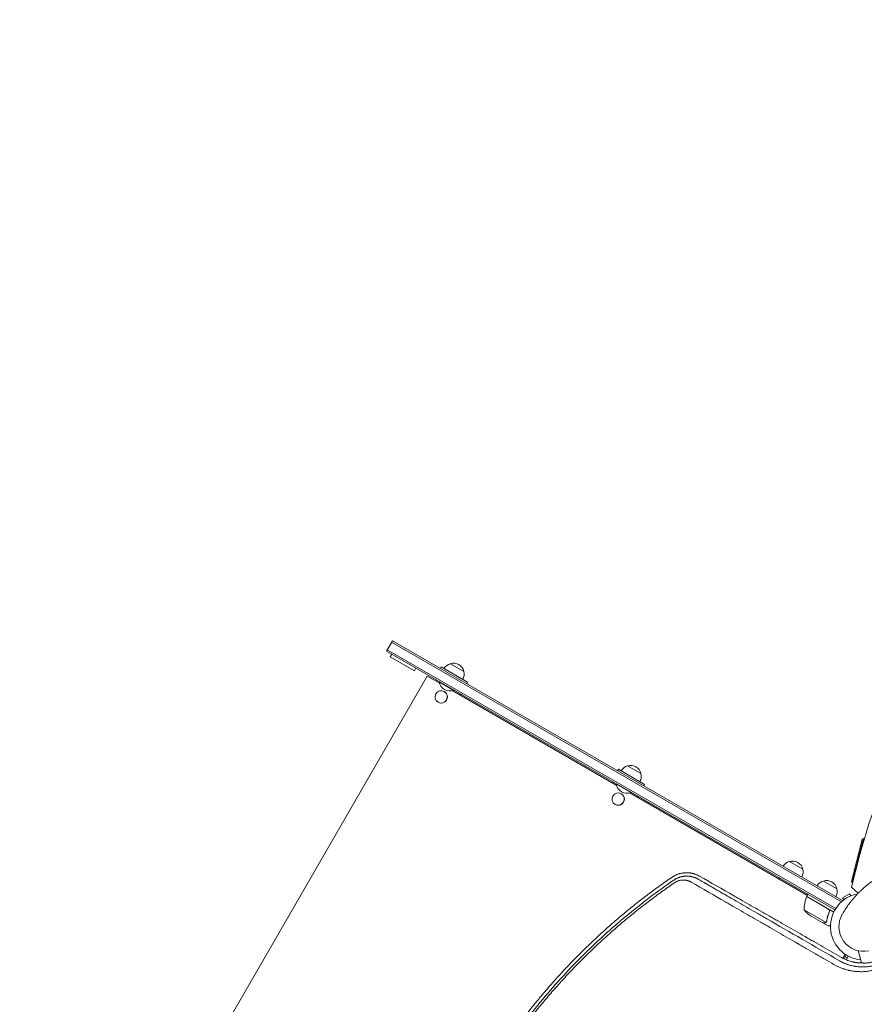
# Model space of a CAD drawing. Units: millimetres. Extents: x -3759 to 4689, y -3932 to 3715.
# Drawn here: x -2301 to -936, y 415 to 2007 of the extents above; entities that cross this region are included whole.
import ezdxf

# ---------------------------------------------------------------- set-up
doc = ezdxf.new("R2010")
doc.units = ezdxf.units.MM
doc.header["$LTSCALE"] = 20
doc.linetypes.add('HIDDEN', pattern=[9.525, 6.35, -3.175])
doc.layers.add('2d', color=230, linetype='Continuous')
doc.layers.add('EN-SafetyZone', color=93, linetype='HIDDEN')

msp = doc.modelspace()

# ---------------------------------------------------------------- linework, layer by layer
at = {"layer": '2d', "lineweight": 0}
for p, q in [((-1708.5, 986.4), (-1699, 1002.9)), ((-1707.2, 988.6), (-982.5, 570.1)), ((-973.3, 581), (-1700.2, 1000.7)), ((-971.5, 582.9), (-1699, 1002.9)), ((-1708.5, 986.4), (-983.8, 568)), ((-1699.8, 981.4), (-1702.3, 977.1)), ((-1702.3, 977.1), (-1663.4, 954.6)), ((-1660.9, 958.9), (-1663.4, 954.6)), ((-1621.4, 958.1), (-1619.9, 960.7)), ((-1619.9, 960.7), (-1577.4, 936.1)), ((-1605.1, 966), (-1583.5, 953.5)), ((-1642.6, 946), (-2181.6, 12.4)), ((-1642.6, 946), (-1623.2, 934.8)), ((-1628.4, 937.9), (-1627.4, 939.6)), ((-1623.4, 937.3), (-1623.7, 936.9)), ((-1623.7, 936.9), (-1599.4, 922.9)), ((-1577.4, 936.1), (-1578.9, 933.5)), ((-1615.2, 921), (-1615, 920.9)), ((-1601.4, 922.3), (-1337.1, 769.6)), ((-1599.2, 923.3), (-1599.4, 922.9)), ((-1589.8, 915.5), (-1588.8, 917.3)), ((-1588.4, 917.1), (-1589.4, 915.4)), ((-1625.2, 903.7), (-1625, 903.6)), ((-1319, 800.8), (-1297.3, 788.3)), ((-1335.3, 792.9), (-1333.8, 795.4)), ((-1333.8, 795.4), (-1291.3, 770.9)), ((-1342.3, 772.7), (-1341.3, 774.4)), ((-1337.3, 772.1), (-1337.5, 771.7)), ((-1337.5, 771.7), (-1313.3, 757.7)), ((-1291.3, 770.9), (-1292.8, 768.3)), ((-1329.1, 755.8), (-1328.9, 755.7)), ((-1315.3, 757.1), (-1028.3, 591.4)), ((-1313, 758.1), (-1313.3, 757.7)), ((-1303.6, 750.3), (-1302.6, 752.1)), ((-1302.3, 751.9), (-1303.3, 750.1)), ((-1339.1, 738.5), (-1338.9, 738.3)), ((-957.1, 614), (-939.8, 681.9)), ((-937.4, 683.3), (-955.7, 611.6)), ((-939.8, 681.9), (-937.4, 683.3)), ((-937.4, 683.3), (-936.3, 683)), ((-956.8, 604.9), (-943.3, 657.5)), ((-1057.3, 646.2), (-1035.6, 633.7)), ((-1074.5, 618.1), (-1073.5, 619.8)), ((-1002.3, 614.5), (-980.7, 602)), ((-957.1, 614), (-955.7, 611.6)), ((-955.7, 611.6), (-955.1, 611.4)), ((-1048.8, 603.2), (-1047.8, 604.9)), ((-1029.9, 592.3), (-1028.9, 594)), ((-994, 569.1), (-1029.4, 589.5)), ((-1029.3, 589.7), (-1027.3, 593.1)), ((-1029.3, 589.7), (-985.7, 564.5)), ((-960.1, 594), (-971.4, 587.5)), ((-958.2, 590.7), (-960.1, 594)), ((-946, 595), (-956.8, 604.9)), ((-971.5, 582.9), (-971.9, 582.2)), ((-969.5, 584.2), (-971.4, 587.5)), ((-1033.6, 568.2), (-998.2, 547.7)), ((-1022.4, 558), (-1003.4, 547)), ((-993.2, 564.4), (-992.4, 565.7)), ((-1003.3, 546.9), (-1003.2, 547)), ((-1003.3, 546.9), (-994.8, 542)), ((-997.4, 548.4), (-997.4, 548.4)), ((-967.3, 496.3), (-971, 489.8)), ((-965.4, 495.1), (-969, 488.8)), ((-946.2, 502), (-940.9, 482.1)), ((-967.1, 492.1), (-964, 490.3)), ((-962.3, 493.3), (-965.7, 487.3)), ((-976.8, 475.3), (-976.8, 475.3)), ((-973.5, 473.9), (-973.5, 473.9))]:
    msp.add_line(p, q, dxfattribs=at)
for centre, radius, start, end in [((-282.4, 489.2), 682, 74.2891, 165.7109), ((-1600.8, 949.4), 17, 104.1865, 149.3587), ((-1600.1, 949.8), 17, 12.6679, 107.3321), ((-1600, 948.9), 17, 330.6413, 15.8135), ((-1605.6, 940.1), 18.3, 190.1905, 289.8095), ((-1314.7, 784.2), 17, 104.1865, 149.3587), ((-1313.9, 784.6), 17, 12.6679, 107.3321), ((-1313.8, 783.7), 17, 330.6413, 15.8135), ((-1319.5, 774.9), 18.3, 190.1905, 289.8095), ((-1053, 629.6), 17, 104.1865, 149.3587), ((-1052.2, 630), 17, 12.6679, 107.3321), ((-1052.1, 629.1), 17, 330.6413, 15.8135), ((-998, 597.9), 17, 104.1865, 149.3587), ((-997.3, 598.3), 17, 12.6679, 107.3321), ((-983.6, 569.4), 50, 156.4728, 181.3497), ((-1026.7, 588.1), 3, 153.1912, 156.4728), ((-937, 541), 54, 100.4761, 264.3955), ((-997.2, 597.4), 17, 330.6413, 15.8135), ((-994.7, 599.6), 50, 218.8998, 236.3757), ((-937.3, 540.9), 40, 149.7375, 281.8472)]:
    msp.add_arc(centre, radius, start, end, dxfattribs=at)
at = {"layer": '2d', "lineweight": 0, "extrusion": (0, 0, -1)}
for centre, major_axis, ratio, start_param, end_param in [((-1620.2, 912.3), (-5, -8.66), 0.992278, -3.141592653589798, 3.141592653589788), ((-1620, 912.2), (5, 8.66), 0.992278, 0, 3.141593), ((-1334.1, 747.1), (-5, -8.66), 0.992278, -3.141592653589798, 3.141592653589788), ((-1333.9, 747), (5, 8.66), 0.992278, 0, 3.141593), ((-815.3, 13.5), (-395.9, 1477.8), 0.000039, -1.258102, -1.258099)]:
    msp.add_ellipse(centre, major_axis=major_axis, ratio=ratio, start_param=start_param, end_param=end_param, dxfattribs=at)
at = {"layer": '2d', "lineweight": 0}
for points, knots in [([(-1202.5, 622.4), (-1202.9, 622.6), (-1203.3, 622.8), (-1203.9, 623.1), (-1204.1, 623.3), (-1204.4, 623.4), (-1204.6, 623.5), (-1204.8, 623.6), (-1204.9, 623.7), (-1204.9, 623.7), (-1205, 623.7), (-1205, 623.7), (-1205, 623.7), (-1205, 623.7), (-1205.6, 624), (-1206.1, 624.2), (-1206.8, 624.5), (-1207, 624.6), (-1207.2, 624.7), (-1207.3, 624.7), (-1207.4, 624.8), (-1207.4, 624.8), (-1207.5, 624.8), (-1207.5, 624.8), (-1207.5, 624.8), (-1207.5, 624.8), (-1207.6, 624.8), (-1207.6, 624.8), (-1208.4, 625.2), (-1209.3, 625.5), (-1210.7, 626), (-1211.1, 626.1), (-1211.8, 626.3), (-1212.1, 626.4), (-1212.5, 626.5), (-1212.7, 626.6), (-1212.8, 626.6), (-1212.9, 626.6), (-1212.9, 626.6), (-1212.9, 626.6), (-1212.9, 626.6), (-1212.9, 626.6), (-1212.9, 626.6), (-1213, 626.6), (-1213.3, 626.7), (-1214, 626.9), (-1214.3, 626.9), (-1214.8, 627.1), (-1214.9, 627.1), (-1215.2, 627.1), (-1215.4, 627.2), (-1215.5, 627.2), (-1215.6, 627.2), (-1215.7, 627.2), (-1215.7, 627.2), (-1215.7, 627.2), (-1215.7, 627.2), (-1215.7, 627.2), (-1216.2, 627.3), (-1216.6, 627.4), (-1217.3, 627.5), (-1217.7, 627.6), (-1218.1, 627.6), (-1218.3, 627.6), (-1218.4, 627.7), (-1218.5, 627.7), (-1218.5, 627.7), (-1218.5, 627.7), (-1218.6, 627.7), (-1218.6, 627.7), (-1218.6, 627.7), (-1220, 627.8), (-1221.2, 627.9), (-1222.6, 628), (-1223.1, 628), (-1223.6, 628), (-1223.8, 628), (-1224.1, 628), (-1224.1, 628), (-1224.3, 628), (-1224.3, 628), (-1224.4, 628), (-1224.4, 628), (-1224.4, 628), (-1224.4, 628), (-1224.4, 628), (-1224.4, 628), (-1224.4, 628), (-1225, 627.9), (-1225.6, 627.9), (-1226.3, 627.9), (-1226.6, 627.9), (-1226.9, 627.8), (-1227, 627.8), (-1227.2, 627.8), (-1227.3, 627.8), (-1227.3, 627.8), (-1227.4, 627.8), (-1227.4, 627.8), (-1227.4, 627.8), (-1227.4, 627.8), (-1227.9, 627.7), (-1228.4, 627.7), (-1229.2, 627.6), (-1229.5, 627.5), (-1230, 627.5), (-1230.2, 627.4), (-1230.3, 627.4), (-1230.3, 627.4), (-1230.3, 627.4), (-1230.3, 627.4), (-1230.4, 627.4), (-1231.4, 627.2), (-1232.5, 627), (-1234, 626.7), (-1234.5, 626.5), (-1235.2, 626.3), (-1235.5, 626.2), (-1235.8, 626.1), (-1236, 626.1), (-1236.1, 626.1), (-1236.2, 626), (-1236.2, 626), (-1236.2, 626), (-1236.3, 626), (-1236.3, 626), (-1236.3, 626), (-1237.4, 625.6), (-1238.4, 625.3), (-1239.8, 624.7), (-1240.5, 624.4), (-1241.3, 624.1), (-1241.7, 623.9), (-1241.9, 623.8), (-1242, 623.7), (-1242, 623.7), (-1242, 623.7), (-1242, 623.7), (-1244, 622.7), (-1245.8, 621.7), (-1247.5, 620.5)], [0, 0, 0, 0, 0.03125, 0.03125, 0.046875, 0.046875, 0.054688, 0.058594, 0.060547, 0.061523, 0.062012, 0.062256, 0.062256, 0.0625, 0.0625, 0.09375, 0.09375, 0.109375, 0.109375, 0.117188, 0.117188, 0.121094, 0.123047, 0.124023, 0.124512, 0.124756, 0.124756, 0.125, 0.125, 0.1875, 0.1875, 0.21875, 0.21875, 0.234375, 0.242188, 0.246094, 0.248047, 0.249023, 0.249512, 0.249756, 0.249878, 0.249878, 0.25, 0.25, 0.28125, 0.28125, 0.296875, 0.296875, 0.304687, 0.304687, 0.308594, 0.310547, 0.311523, 0.312012, 0.312256, 0.312378, 0.312378, 0.3125, 0.3125, 0.34375, 0.34375, 0.359375, 0.367187, 0.371094, 0.371094, 0.373047, 0.374023, 0.374512, 0.374756, 0.374756, 0.375, 0.375, 0.4375, 0.4375, 0.46875, 0.46875, 0.484375, 0.484375, 0.492188, 0.492188, 0.496094, 0.498047, 0.499023, 0.499512, 0.499756, 0.499878, 0.499878, 0.5, 0.5, 0.53125, 0.53125, 0.546875, 0.546875, 0.554688, 0.558594, 0.560547, 0.561523, 0.562012, 0.562256, 0.562256, 0.5625, 0.5625, 0.59375, 0.59375, 0.609375, 0.617188, 0.621094, 0.623047, 0.624023, 0.624512, 0.624512, 0.625, 0.625, 0.6875, 0.6875, 0.71875, 0.71875, 0.734375, 0.742188, 0.742188, 0.746094, 0.746094, 0.748047, 0.749023, 0.749512, 0.749512, 0.75, 0.75, 0.8125, 0.8125, 0.84375, 0.859375, 0.867188, 0.871094, 0.873047, 0.874023, 0.874023, 0.875, 0.875, 1, 1, 1, 1]), ([(-1244.3, 616), (-1243.6, 616.5), (-1242.8, 617), (-1241.6, 617.7), (-1241, 618), (-1240.2, 618.4), (-1239.9, 618.6), (-1239.7, 618.7), (-1239.6, 618.7), (-1239.6, 618.8), (-1239.5, 618.8), (-1238.7, 619.2), (-1237.9, 619.5), (-1236.6, 620), (-1236, 620.3), (-1235.2, 620.6), (-1234.8, 620.7), (-1234.6, 620.7), (-1234.5, 620.8), (-1234.5, 620.8), (-1234.4, 620.8), (-1234.4, 620.8), (-1233.6, 621.1), (-1232.7, 621.3), (-1231.4, 621.6), (-1230.9, 621.7), (-1230.4, 621.8), (-1230.3, 621.9), (-1230, 621.9), (-1229.7, 622), (-1229, 622.1), (-1228.3, 622.2), (-1227.7, 622.3), (-1227.4, 622.3), (-1227.2, 622.3), (-1227.1, 622.3), (-1227, 622.3), (-1226.8, 622.4), (-1226.5, 622.4), (-1226.1, 622.4), (-1225.9, 622.4), (-1225.9, 622.4), (-1225.8, 622.4), (-1225.8, 622.4), (-1225.7, 622.4), (-1225.5, 622.5), (-1225.3, 622.5), (-1225, 622.5), (-1224.7, 622.5), (-1224.4, 622.5), (-1224.3, 622.5), (-1224.1, 622.5), (-1224.1, 622.5), (-1223.3, 622.5), (-1222.4, 622.5), (-1221.3, 622.5), (-1221.2, 622.5), (-1221.1, 622.5), (-1221, 622.5), (-1221, 622.5), (-1221, 622.5), (-1220.9, 622.5), (-1220.6, 622.4), (-1220.2, 622.4), (-1219.6, 622.4), (-1219.3, 622.3), (-1219.1, 622.3), (-1219, 622.3), (-1218.9, 622.3), (-1218.9, 622.3), (-1218.4, 622.2), (-1218, 622.2), (-1217.4, 622.1), (-1217.2, 622), (-1217, 622), (-1216.9, 622), (-1216.8, 622), (-1216.6, 621.9), (-1216.1, 621.8), (-1215.5, 621.7), (-1214.9, 621.6), (-1214.7, 621.5), (-1214.4, 621.4), (-1214.2, 621.4), (-1214.1, 621.4), (-1213.2, 621.2), (-1212.5, 620.9), (-1211.3, 620.6), (-1210.9, 620.4), (-1210.3, 620.2), (-1210, 620.1), (-1209.7, 620), (-1209.5, 619.9), (-1209.4, 619.9), (-1209.4, 619.8), (-1209.4, 619.8), (-1209.3, 619.8), (-1208.9, 619.6), (-1208.5, 619.5), (-1207.9, 619.2), (-1207.8, 619.2), (-1207.5, 619), (-1207.4, 619), (-1207.3, 618.9), (-1207.2, 618.9), (-1207.2, 618.9), (-1207.1, 618.9), (-1207, 618.8), (-1206.8, 618.7), (-1206.5, 618.6), (-1206.4, 618.5), (-1206.2, 618.4), (-1206.1, 618.4), (-1206.1, 618.3), (-1206.1, 618.3), (-1206.1, 618.3), (-1206.1, 618.3), (-1206, 618.3), (-1205.8, 618.2), (-1205.7, 618.1), (-1205.6, 618.1), (-1205.6, 618.1), (-1205.5, 618), (-1205.5, 618), (-1205.5, 618), (-1205.5, 618), (-1205.5, 618), (-1205.2, 617.8), (-1205, 617.7), (-1205, 617.7)], [0, 0, 0, 0, 0.0625, 0.0625, 0.09375, 0.109375, 0.117187, 0.121094, 0.123047, 0.123047, 0.125, 0.125, 0.1875, 0.1875, 0.21875, 0.234375, 0.242187, 0.246094, 0.248047, 0.249023, 0.249023, 0.25, 0.25, 0.3125, 0.3125, 0.34375, 0.34375, 0.351562, 0.351562, 0.359375, 0.375, 0.40625, 0.40625, 0.421875, 0.421875, 0.425781, 0.425781, 0.429687, 0.4375, 0.453125, 0.454102, 0.454102, 0.455078, 0.455078, 0.457031, 0.460937, 0.46875, 0.46875, 0.484375, 0.484375, 0.492187, 0.492187, 0.5, 0.5, 0.5625, 0.5625, 0.570312, 0.571289, 0.571289, 0.572266, 0.572266, 0.574219, 0.578125, 0.59375, 0.609375, 0.617187, 0.621094, 0.623047, 0.623047, 0.625, 0.625, 0.65625, 0.65625, 0.671875, 0.671875, 0.675781, 0.675781, 0.679687, 0.6875, 0.71875, 0.71875, 0.734375, 0.742187, 0.742187, 0.75, 0.75, 0.8125, 0.8125, 0.84375, 0.84375, 0.859375, 0.867187, 0.871094, 0.873047, 0.874023, 0.874023, 0.875, 0.875, 0.90625, 0.90625, 0.921875, 0.921875, 0.929687, 0.933594, 0.935547, 0.935547, 0.9375, 0.9375, 0.953125, 0.953125, 0.960937, 0.964844, 0.966797, 0.967773, 0.968262, 0.968262, 0.96875, 0.96875, 0.976562, 0.980469, 0.982422, 0.983398, 0.983887, 0.984131, 0.984253, 0.984253, 0.984375, 0.984375, 1, 1, 1, 1]), ([(-973.3, 491.1), (-983.3, 496.8), (-993.2, 502.5), (-1008, 511), (-1012.9, 513.8), (-1020.2, 518), (-1023.8, 520.1), (-1028, 522.5), (-1030.1, 523.7), (-1031.2, 524.3), (-1031.7, 524.6), (-1032, 524.8), (-1032.1, 524.8), (-1032.2, 524.9), (-1032.2, 524.9), (-1042.2, 530.6), (-1052, 536.2), (-1066.4, 544.5), (-1071.2, 547.3), (-1078.4, 551.4), (-1081.9, 553.4), (-1086.1, 555.8), (-1088.1, 556.9), (-1089.1, 557.5), (-1089.6, 557.8), (-1089.9, 558), (-1090, 558), (-1090.1, 558.1), (-1090.1, 558.1), (-1099.9, 563.7), (-1109.5, 569.2), (-1123.7, 577.3), (-1128.4, 580), (-1135.4, 584), (-1138.9, 586), (-1142.9, 588.3), (-1145, 589.5), (-1146, 590.1), (-1146.5, 590.4), (-1146.7, 590.5), (-1146.8, 590.6), (-1146.9, 590.6), (-1146.9, 590.6), (-1166.1, 601.6), (-1184.6, 612.2), (-1202.5, 622.4)], [0, 0, 0, 0, 0.125, 0.125, 0.1875, 0.1875, 0.21875, 0.234375, 0.242187, 0.246094, 0.248047, 0.249023, 0.249512, 0.249512, 0.25, 0.25, 0.375, 0.375, 0.4375, 0.4375, 0.46875, 0.484375, 0.492187, 0.496094, 0.498047, 0.499023, 0.499512, 0.499512, 0.5, 0.5, 0.625, 0.625, 0.6875, 0.6875, 0.71875, 0.734375, 0.742187, 0.746094, 0.748047, 0.749023, 0.749512, 0.749512, 0.75, 0.75, 1, 1, 1, 1]), ([(-1247.5, 620.5), (-1254.6, 615.7), (-1261.4, 610.8), (-1271.5, 603.5), (-1274.9, 601.1), (-1279.8, 597.4), (-1282.3, 595.6), (-1285.1, 593.4), (-1286.5, 592.4), (-1287.2, 591.8), (-1287.5, 591.6), (-1287.7, 591.4), (-1287.8, 591.4), (-1294.5, 586.3), (-1301, 581.3), (-1310.7, 573.5), (-1315.5, 569.6), (-1321.2, 565), (-1324, 562.6), (-1325.4, 561.5), (-1326.1, 560.9), (-1326.4, 560.6), (-1326.6, 560.4), (-1326.7, 560.4), (-1333.4, 554.8), (-1339.7, 549.3), (-1349.1, 541.1), (-1352.1, 538.4), (-1356.7, 534.3), (-1359, 532.3), (-1361.6, 529.9), (-1362.9, 528.7), (-1363.5, 528.1), (-1363.9, 527.8), (-1364, 527.7), (-1364.1, 527.6), (-1364.1, 527.5), (-1370.2, 521.9), (-1379.3, 513.4), (-1389.7, 503.3), (-1394.9, 498.1), (-1397.4, 495.5), (-1398.7, 494.2), (-1399.4, 493.6), (-1399.6, 493.3), (-1399.8, 493.1), (-1399.9, 493), (-1406, 486.9), (-1411.8, 480.8), (-1420.4, 471.8), (-1424.6, 467.2), (-1429.4, 462), (-1431.8, 459.3), (-1433, 458), (-1433.6, 457.4), (-1433.8, 457.1), (-1434, 456.9), (-1434.1, 456.8), (-1439.6, 450.6), (-1445.1, 444.4), (-1453.2, 434.9), (-1457.2, 430.2), (-1461.9, 424.6), (-1464.2, 421.8), (-1465.4, 420.3), (-1465.9, 419.6), (-1466.2, 419.3), (-1466.4, 419.1), (-1466.4, 419), (-1471.9, 412.4), (-1477.1, 405.8), (-1484.7, 396), (-1488.5, 391.1), (-1492.8, 385.4), (-1494.9, 382.6), (-1496, 381.1), (-1496.5, 380.4), (-1496.7, 380.1), (-1496.9, 379.9), (-1497, 379.8), (-1506.8, 366.5), (-1516.4, 353), (-1525.7, 339.1)], [0, 0, 0, 0, 0.0625, 0.0625, 0.09375, 0.09375, 0.109375, 0.117187, 0.121094, 0.123047, 0.124023, 0.124023, 0.125, 0.125, 0.1875, 0.1875, 0.21875, 0.234375, 0.242187, 0.246094, 0.248047, 0.249023, 0.249023, 0.25, 0.25, 0.3125, 0.3125, 0.34375, 0.34375, 0.359375, 0.367187, 0.371094, 0.373047, 0.374023, 0.374512, 0.374512, 0.375, 0.375, 0.4375, 0.46875, 0.484375, 0.492187, 0.496094, 0.498047, 0.499023, 0.499023, 0.5, 0.5, 0.5625, 0.5625, 0.59375, 0.609375, 0.617187, 0.621094, 0.623047, 0.624023, 0.624023, 0.625, 0.625, 0.6875, 0.6875, 0.71875, 0.734375, 0.742187, 0.746094, 0.748047, 0.749023, 0.749023, 0.75, 0.75, 0.8125, 0.8125, 0.84375, 0.859375, 0.867187, 0.871094, 0.873047, 0.874023, 0.874023, 0.875, 0.875, 1, 1, 1, 1]), ([(-1521.4, 336.3), (-1502, 365.2), (-1481.5, 392.6), (-1438.7, 444.5), (-1416.4, 469), (-1370, 515.4), (-1346, 537.3), (-1296.3, 578.5), (-1270.7, 597.9), (-1244.3, 616)], [0, 0, 0, 0, 0.25, 0.25, 0.5, 0.5, 0.75, 0.75, 1, 1, 1, 1]), ([(-1243.1, 611.8), (-1249.9, 607.1), (-1256.6, 602.4), (-1266.7, 595.1), (-1271.7, 591.5), (-1277.5, 587.1), (-1280.4, 584.9), (-1281.9, 583.8), (-1282.6, 583.3), (-1282.9, 583.1), (-1283.2, 582.9), (-1283.3, 582.8), (-1289.9, 577.8), (-1296.4, 572.7), (-1306.1, 565), (-1310.9, 561.1), (-1316.5, 556.5), (-1319.3, 554.2), (-1320.7, 553.1), (-1321.4, 552.5), (-1321.7, 552.2), (-1321.9, 552.1), (-1322, 552), (-1328.4, 546.7), (-1334.6, 541.3), (-1343.9, 533.2), (-1348.6, 529.1), (-1354, 524.2), (-1356.7, 521.7), (-1358, 520.5), (-1358.7, 519.9), (-1359, 519.6), (-1359.2, 519.4), (-1359.3, 519.4), (-1359.3, 519.3), (-1365.4, 513.7), (-1371.4, 508.1), (-1380.3, 499.5), (-1384.7, 495.2), (-1389.9, 490.1), (-1392.4, 487.5), (-1393.7, 486.2), (-1394.3, 485.6), (-1394.6, 485.3), (-1394.8, 485.1), (-1394.9, 485), (-1394.9, 485), (-1400.7, 479.2), (-1406.4, 473.3), (-1414.9, 464.3), (-1419.1, 459.8), (-1424, 454.4), (-1426.4, 451.8), (-1427.6, 450.4), (-1428.3, 449.7), (-1428.6, 449.4), (-1428.7, 449.2), (-1428.8, 449.2), (-1428.8, 449.1), (-1434.3, 443), (-1439.7, 436.9), (-1447.7, 427.5), (-1451.7, 422.8), (-1456.3, 417.3), (-1458.6, 414.5), (-1459.8, 413.1), (-1460.3, 412.4), (-1460.6, 412.1), (-1460.8, 411.9), (-1460.8, 411.8), (-1460.9, 411.8), (-1466, 405.5), (-1471.1, 399.1), (-1478.7, 389.4), (-1482.4, 384.6), (-1486.8, 378.8), (-1489, 375.9), (-1490.1, 374.4), (-1490.6, 373.7), (-1490.9, 373.3), (-1491, 373.2), (-1491.1, 373.1), (-1491.1, 373), (-1500.9, 359.9), (-1510.3, 346.5), (-1519.5, 332.8)], [0, 0, 0, 0, 0.0625, 0.0625, 0.09375, 0.109375, 0.117187, 0.121094, 0.123047, 0.124023, 0.124023, 0.125, 0.125, 0.1875, 0.1875, 0.21875, 0.234375, 0.242187, 0.246094, 0.248047, 0.249023, 0.249023, 0.25, 0.25, 0.3125, 0.3125, 0.34375, 0.359375, 0.367187, 0.371094, 0.373047, 0.374023, 0.374512, 0.374512, 0.375, 0.375, 0.4375, 0.4375, 0.46875, 0.484375, 0.492187, 0.496094, 0.498047, 0.499023, 0.499512, 0.499512, 0.5, 0.5, 0.5625, 0.5625, 0.59375, 0.609375, 0.617188, 0.621094, 0.623047, 0.624023, 0.624512, 0.624512, 0.625, 0.625, 0.6875, 0.6875, 0.71875, 0.734375, 0.742188, 0.746094, 0.748047, 0.749023, 0.749512, 0.749512, 0.75, 0.75, 0.8125, 0.8125, 0.84375, 0.859375, 0.867188, 0.871094, 0.873047, 0.874023, 0.874512, 0.874512, 0.875, 0.875, 1, 1, 1, 1]), ([(-1216, 612.8), (-1216.4, 613.1), (-1217.2, 613.5), (-1218, 613.9), (-1218.5, 614.1), (-1218.7, 614.2), (-1218.8, 614.2), (-1218.9, 614.3), (-1219.5, 614.5), (-1220.2, 614.8), (-1221.2, 615.1), (-1221.6, 615.2), (-1221.9, 615.3), (-1222, 615.3), (-1222.7, 615.5), (-1223.5, 615.7), (-1224.5, 615.9), (-1225, 616), (-1225.2, 616), (-1225.3, 616), (-1225.4, 616), (-1226.1, 616.1), (-1226.9, 616.2), (-1228, 616.2), (-1228.5, 616.2), (-1228.7, 616.2), (-1228.9, 616.2), (-1228.9, 616.2), (-1229, 616.2), (-1229.6, 616.2), (-1230.5, 616.2), (-1231.6, 616.1), (-1232.1, 616), (-1232.3, 616), (-1232.5, 616), (-1232.5, 615.9), (-1232.6, 615.9), (-1233.2, 615.8), (-1234.1, 615.7), (-1235.2, 615.4), (-1235.7, 615.3), (-1235.9, 615.2), (-1236.1, 615.1), (-1236.1, 615.1), (-1236.8, 614.9), (-1237.7, 614.6), (-1238.8, 614.2), (-1239.3, 614), (-1239.5, 613.9), (-1239.6, 613.8), (-1239.7, 613.8), (-1240.9, 613.2), (-1242, 612.5), (-1243.1, 611.8)], [0, 0, 0, 0, 0.0625, 0.09375, 0.109375, 0.117187, 0.117187, 0.125, 0.125, 0.1875, 0.21875, 0.234375, 0.234375, 0.25, 0.25, 0.3125, 0.34375, 0.359375, 0.367188, 0.367188, 0.375, 0.375, 0.4375, 0.46875, 0.484375, 0.492188, 0.496094, 0.496094, 0.5, 0.5, 0.5625, 0.59375, 0.609375, 0.617188, 0.621094, 0.621094, 0.625, 0.625, 0.6875, 0.71875, 0.734375, 0.742188, 0.742188, 0.75, 0.75, 0.8125, 0.84375, 0.859375, 0.867188, 0.867188, 0.875, 0.875, 1, 1, 1, 1]), ([(-985.3, 479.6), (-990.2, 482.4), (-995.2, 485.3), (-1002.7, 489.6), (-1006.5, 491.8), (-1010.9, 494.4), (-1013.2, 495.7), (-1014.3, 496.3), (-1014.9, 496.6), (-1015.1, 496.8), (-1015.3, 496.9), (-1015.3, 496.9), (-1015.4, 496.9), (-1015.4, 497), (-1020.3, 499.8), (-1025.2, 502.6), (-1032.7, 506.9), (-1036.4, 509.1), (-1040.8, 511.6), (-1043, 512.9), (-1044.1, 513.5), (-1044.7, 513.9), (-1044.9, 514), (-1045.1, 514.1), (-1045.1, 514.1), (-1045.2, 514.2), (-1045.2, 514.2), (-1054.6, 519.6), (-1064.2, 525.2), (-1078.8, 533.6), (-1083.8, 536.5), (-1091.2, 540.8), (-1095, 542.9), (-1099.3, 545.4), (-1101.5, 546.7), (-1102.6, 547.3), (-1103.2, 547.7), (-1103.5, 547.8), (-1103.6, 547.9), (-1103.7, 547.9), (-1103.7, 548), (-1103.7, 548), (-1113, 553.3), (-1122.3, 558.7), (-1136.6, 566.9), (-1141.3, 569.7), (-1148.6, 573.9), (-1152.2, 576), (-1156.5, 578.4), (-1158.6, 579.7), (-1159.7, 580.3), (-1160.2, 580.6), (-1160.5, 580.7), (-1160.6, 580.8), (-1160.6, 580.9), (-1160.7, 580.9), (-1160.7, 580.9), (-1178.7, 591.3), (-1197.1, 601.9), (-1216, 612.8)], [0, 0, 0, 0, 0.0625, 0.0625, 0.09375, 0.109375, 0.117187, 0.121094, 0.123047, 0.124023, 0.124512, 0.124756, 0.124756, 0.125, 0.125, 0.1875, 0.1875, 0.21875, 0.234375, 0.242188, 0.246094, 0.248047, 0.249023, 0.249512, 0.249756, 0.249756, 0.25, 0.25, 0.375, 0.375, 0.4375, 0.4375, 0.46875, 0.484375, 0.492188, 0.496094, 0.498047, 0.499023, 0.499512, 0.499756, 0.499756, 0.5, 0.5, 0.625, 0.625, 0.6875, 0.6875, 0.71875, 0.734375, 0.742188, 0.746094, 0.748047, 0.749023, 0.749512, 0.749756, 0.749756, 0.75, 0.75, 1, 1, 1, 1]), ([(-1205, 617.7), (-1204, 617.2), (-1202.4, 616.2), (-1199, 614.3), (-1197.7, 613.5), (-1195.6, 612.3), (-1194.8, 611.8), (-1193.6, 611.2), (-1193, 610.8), (-1192.2, 610.4), (-1191.9, 610.1), (-1191.7, 610), (-1191.6, 610), (-1191.5, 610), (-1191.5, 609.9), (-1191.5, 609.9), (-1191.5, 609.9), (-1191.5, 609.9), (-1189.3, 608.7), (-1187, 607.4), (-1183.6, 605.4), (-1181.9, 604.4), (-1179.9, 603.2), (-1178.9, 602.6), (-1178.3, 602.3), (-1178.1, 602.2), (-1178, 602.1), (-1177.9, 602.1), (-1177.9, 602.1), (-1173.3, 599.4), (-1168.8, 596.8), (-1161.9, 592.8), (-1158.4, 590.8), (-1154.3, 588.5), (-1152.3, 587.3), (-1151.2, 586.7), (-1150.7, 586.4), (-1150.5, 586.2), (-1150.3, 586.2), (-1150.3, 586.1), (-1150.2, 586.1), (-1150.2, 586.1), (-1141.3, 580.9), (-1132.1, 575.6), (-1118, 567.5), (-1113.2, 564.7), (-1106, 560.5), (-1102.3, 558.4), (-1098, 556), (-1095.9, 554.7), (-1094.8, 554.1), (-1094.3, 553.8), (-1094, 553.6), (-1093.8, 553.5), (-1093.8, 553.5), (-1093.8, 553.5), (-1093.7, 553.5), (-1075.2, 542.8), (-1056.2, 531.8), (-1017.1, 509.2), (-996.9, 497.6), (-976.3, 485.6)], [0, 0, 0, 0, 0.03125, 0.03125, 0.046875, 0.046875, 0.054688, 0.054688, 0.058594, 0.060547, 0.061523, 0.062012, 0.062256, 0.062378, 0.062439, 0.062469, 0.062469, 0.0625, 0.0625, 0.09375, 0.09375, 0.109375, 0.117188, 0.121094, 0.123047, 0.124023, 0.124512, 0.124512, 0.125, 0.125, 0.1875, 0.1875, 0.21875, 0.234375, 0.242188, 0.246094, 0.248047, 0.249023, 0.249512, 0.249756, 0.249756, 0.25, 0.25, 0.375, 0.375, 0.4375, 0.4375, 0.46875, 0.484375, 0.492188, 0.496094, 0.498047, 0.499023, 0.499512, 0.499756, 0.499756, 0.5, 0.5, 0.75, 0.75, 1, 1, 1, 1]), ([(-940.7, 600.1), (-938.7, 602), (-936.6, 604), (-931.9, 608), (-929.3, 610), (-924.5, 613.7), (-922.1, 615.3), (-919.5, 617.2), (-919, 617.5), (-919, 617.5)], [0, 0, 0, 0, 10.004955, 10.004955, 21.443917, 21.443917, 32.138758, 32.138758, 33.262434, 33.262434, 33.262434, 33.262434]), ([(-971.8, 561.1), (-970.4, 563.6), (-968.8, 566.1), (-965.6, 571), (-963.9, 573.5), (-960.4, 578.3), (-958.6, 580.6), (-955.9, 583.9), (-955.1, 584.9), (-954.2, 586)], [0, 0, 0, 0, 10.005135, 10.005135, 20.983136, 20.983136, 32.048536, 32.048536, 37.213688, 37.213688, 37.213688, 37.213688]), ([(-992.8, 565.3), (-993.9, 562.6), (-994.9, 560), (-996.3, 554.8), (-996.9, 552.2), (-997.2, 549.6)], [0, 0, 0, 0, 0.00859307, 0.00859307, 0.01718614, 0.01718614, 0.01718614, 0.01718614]), ([(-997, 549.5), (-996.7, 552.1), (-996.1, 554.7), (-995, 558.7), (-994.6, 560), (-993.9, 562), (-993.6, 562.7), (-993.1, 564), (-992.8, 564.7), (-992.5, 565.3)], [0, 0, 0, 0, 0.00869705, 0.00869705, 0.01304558, 0.01304558, 0.01521984, 0.01521984, 0.01739411, 0.01739411, 0.01739411, 0.01739411]), ([(-993.8, 569.1), (-993.6, 569.1), (-993.5, 568.9), (-993.2, 568.7), (-993.1, 568.6), (-992.8, 568.3), (-992.7, 568.1), (-992.6, 567.8), (-992.5, 567.6), (-992.4, 567.3), (-992.3, 567.1), (-992.3, 566.8), (-992.3, 566.6), (-992.3, 566.2), (-992.3, 566), (-992.4, 565.7), (-992.5, 565.5), (-992.5, 565.3)], [0, 0, 0, 0, 0.000547172, 0.000547172, 0.001094344, 0.001094344, 0.001641516, 0.001641516, 0.002188688, 0.002188688, 0.00273586, 0.00273586, 0.003283032, 0.003283032, 0.003830204, 0.003830204, 0.004377377, 0.004377377, 0.004377377, 0.004377377]), ([(-993.3, 568.4), (-993.1, 568.2), (-992.9, 568), (-992.8, 567.6), (-992.7, 567.4), (-992.6, 567.2), (-992.6, 567), (-992.5, 566.6), (-992.5, 566.3), (-992.6, 565.8), (-992.7, 565.5), (-992.8, 565.3)], [0.001013661, 0.001013661, 0.001013661, 0.001013661, 0.001852653, 0.001852653, 0.002272148, 0.002272148, 0.002691644, 0.002691644, 0.003530636, 0.003530636, 0.004369628, 0.004369628, 0.004369628, 0.004369628]), ([(-1003.4, 547), (-1003.2, 547), (-1002.8, 547), (-1001.7, 547), (-1001, 547), (-1000.2, 547)], [0, 0, 0, 0, 0.00517024, 0.00517024, 0.01034048, 0.01034048, 0.01034048, 0.01034048]), ([(-1000.2, 547), (-1000, 547), (-999.9, 547), (-999.6, 547.1), (-999.4, 547.1), (-999, 547.2), (-998.8, 547.3), (-998.5, 547.5)], [0, 0, 0, 0, 0.001089402, 0.001089402, 0.002178803, 0.002178803, 0.004357607, 0.004357607, 0.004357607, 0.004357607]), ([(-998.3, 547.5), (-998.4, 547.4), (-998.5, 547.3), (-998.7, 547.2), (-998.8, 547.1), (-998.9, 547.1), (-999, 547.1), (-999, 547.1), (-999, 547.1), (-999, 547.1), (-999.1, 547.1), (-999.4, 546.9), (-999.7, 546.9), (-1000, 546.9)], [0, 0, 0, 0, 0.25, 0.25, 0.375, 0.4375, 0.46875, 0.484375, 0.492188, 0.492188, 0.5, 0.5, 1, 1, 1, 1]), ([(-997.6, 548.1), (-997.7, 547.9), (-997.9, 547.8), (-998.1, 547.6), (-998.2, 547.5), (-998.3, 547.5)], [0.000526185, 0.000526185, 0.000526185, 0.000526185, 0.001315456, 0.001315456, 0.002104727, 0.002104727, 0.002104727, 0.002104727]), ([(-997.6, 548.5), (-997.7, 548.3), (-997.8, 548.2), (-998, 548), (-998.1, 547.9), (-998.2, 547.7)], [0.001328787, 0.001328787, 0.001328787, 0.001328787, 0.001872455, 0.001872455, 0.002416124, 0.002416124, 0.002416124, 0.002416124]), ([(-994.8, 542), (-994.8, 542), (-994.6, 542), (-994.3, 542), (-994.1, 542), (-993.8, 542), (-993.7, 542), (-993.5, 542), (-993.4, 542), (-993.3, 542), (-992.7, 542), (-991.9, 542), (-991, 542)], [0.5, 0.5, 0.5, 0.5, 0.625, 0.625, 0.6875, 0.6875, 0.71875, 0.734375, 0.734375, 0.75, 0.75, 0.896998, 0.896998, 0.896998, 0.896998]), ([(-867.3, 511.2), (-868.1, 509.9), (-868.8, 508.7), (-869.9, 507), (-870.3, 506.4), (-871.1, 505.2), (-871.5, 504.6), (-872.8, 502.9), (-873.6, 501.8), (-875, 500.1), (-875.6, 499.3), (-876.4, 498.3), (-876.8, 497.9), (-877, 497.6), (-877.1, 497.5), (-878.2, 496.3), (-879.2, 495.2), (-880.7, 493.7), (-881.4, 492.9), (-882.3, 492.1), (-882.7, 491.7), (-883, 491.4), (-883.1, 491.3), (-884.3, 490.2), (-885.4, 489.3), (-887, 487.9), (-887.9, 487.2), (-888.7, 486.5), (-889.3, 486.1), (-889.6, 485.8), (-891, 484.7), (-892.2, 483.9), (-893.9, 482.7), (-894.5, 482.3), (-895.8, 481.5), (-896.4, 481.1), (-897.6, 480.4), (-898.5, 479.8), (-899.4, 479.3), (-900.1, 478.9), (-900.4, 478.8), (-901.3, 478.2), (-902.3, 477.7), (-903.4, 477.2), (-903.9, 476.9), (-904.2, 476.8), (-904.4, 476.7), (-905.9, 476), (-907.2, 475.4), (-909.2, 474.5), (-910.2, 474.1), (-911.4, 473.7), (-911.9, 473.5), (-912.2, 473.3), (-912.4, 473.3), (-913.9, 472.7), (-915.3, 472.3), (-917.3, 471.6), (-918.4, 471.3), (-919.4, 471), (-920.1, 470.9), (-920.5, 470.8), (-922.2, 470.3), (-923.6, 470), (-926.4, 469.4), (-927.8, 469.2), (-930.6, 468.8), (-932, 468.6), (-934.2, 468.4), (-935.2, 468.3), (-936.5, 468.2), (-937.1, 468.1), (-937.4, 468.1), (-937.6, 468.1), (-937.6, 468.1), (-940.5, 468), (-943.3, 468), (-947.5, 468.2), (-948.9, 468.3), (-951, 468.5), (-952.1, 468.6), (-953.3, 468.7), (-953.9, 468.8), (-954.2, 468.8), (-954.3, 468.9), (-954.4, 468.9), (-955.9, 469.1), (-957.3, 469.3), (-959.3, 469.7), (-960.3, 469.9), (-961.5, 470.2), (-962.1, 470.3), (-962.4, 470.4), (-962.5, 470.5), (-962.6, 470.5), (-964, 470.8), (-965.3, 471.2), (-967.3, 471.8), (-968.3, 472.1), (-969.4, 472.4), (-970, 472.6), (-970.2, 472.7), (-970.4, 472.8), (-970.5, 472.8), (-975.6, 474.6), (-980.5, 476.8), (-985.3, 479.6)], [0, 0, 0, 0, 0.03125, 0.03125, 0.046875, 0.046875, 0.0625, 0.0625, 0.09375, 0.09375, 0.109375, 0.117187, 0.121094, 0.121094, 0.125, 0.125, 0.15625, 0.15625, 0.171875, 0.179687, 0.183594, 0.183594, 0.1875, 0.1875, 0.21875, 0.21875, 0.234375, 0.242187, 0.242187, 0.25, 0.25, 0.28125, 0.28125, 0.296875, 0.296875, 0.3125, 0.3125, 0.328125, 0.335937, 0.335937, 0.34375, 0.34375, 0.359375, 0.367187, 0.371094, 0.371094, 0.375, 0.375, 0.40625, 0.40625, 0.421875, 0.429687, 0.433594, 0.433594, 0.4375, 0.4375, 0.46875, 0.46875, 0.484375, 0.492187, 0.492187, 0.5, 0.5, 0.53125, 0.53125, 0.5625, 0.5625, 0.59375, 0.59375, 0.609375, 0.617187, 0.621094, 0.623047, 0.623047, 0.625, 0.625, 0.6875, 0.6875, 0.71875, 0.71875, 0.734375, 0.742187, 0.746094, 0.748047, 0.748047, 0.75, 0.75, 0.78125, 0.78125, 0.796875, 0.804687, 0.808594, 0.810547, 0.810547, 0.8125, 0.8125, 0.84375, 0.84375, 0.859375, 0.867188, 0.871094, 0.873047, 0.873047, 0.875, 0.875, 1, 1, 1, 1]), ([(-976.3, 485.6), (-974.1, 484.4), (-972, 483.3), (-969.8, 482.3), (-969.6, 482.2), (-969.3, 482), (-969.2, 482), (-969.1, 482), (-968.9, 481.9), (-968.2, 481.6), (-967.6, 481.3), (-966, 480.7), (-964.9, 480.3), (-963.2, 479.7), (-962.7, 479.5), (-961.5, 479.1), (-960.9, 478.9), (-959.1, 478.4), (-958, 478.1), (-955.7, 477.5), (-954.5, 477.2), (-952.8, 476.9), (-952.2, 476.8), (-951.4, 476.7), (-951, 476.6), (-950.5, 476.5), (-950.2, 476.5), (-950.1, 476.5), (-950.1, 476.4), (-950, 476.4), (-950, 476.4), (-949, 476.3), (-947.8, 476.1), (-946.3, 476), (-946.1, 476), (-946, 476), (-945.9, 475.9), (-945.9, 475.9), (-945.8, 475.9), (-945.7, 475.9), (-945.3, 475.9), (-944.6, 475.8), (-943.9, 475.8), (-943.4, 475.8), (-943.2, 475.7), (-943, 475.7), (-942.9, 475.7), (-941.7, 475.7), (-939.9, 475.6), (-937.7, 475.7), (-936.7, 475.7), (-936.2, 475.7), (-935.9, 475.7), (-935.8, 475.7), (-935.7, 475.7), (-935.7, 475.7), (-935.7, 475.7), (-933.1, 475.9), (-930.6, 476.1), (-926.9, 476.7), (-925.7, 476.9), (-924, 477.2), (-923.4, 477.4), (-922.6, 477.6), (-922.1, 477.7), (-921.6, 477.8), (-921.4, 477.8), (-921.3, 477.9), (-921.2, 477.9), (-921.2, 477.9), (-921.2, 477.9), (-918.8, 478.5), (-916.4, 479.2), (-912.9, 480.5), (-911.2, 481.2), (-909.2, 482), (-908.2, 482.5), (-907.8, 482.7), (-907.5, 482.8), (-907.4, 482.9), (-907.3, 482.9), (-905.1, 484), (-902.9, 485.2), (-899.7, 487.1), (-898.2, 488.2), (-896.4, 489.4), (-895.5, 490), (-895.1, 490.4), (-894.9, 490.5), (-894.8, 490.6), (-894.7, 490.6), (-892.8, 492.2), (-890.9, 493.7), (-888.2, 496.2), (-887.3, 497.1), (-886, 498.5), (-885.6, 498.9), (-884.9, 499.6), (-884.7, 499.8), (-884.3, 500.3), (-884.1, 500.5), (-883.1, 501.7), (-882.3, 502.6), (-881.2, 504.1), (-880.6, 504.8), (-880, 505.6), (-879.7, 506), (-879.5, 506.2), (-879.5, 506.3), (-878, 508.4), (-876.7, 510.4), (-875.4, 512.6)], [0, 0, 0, 0, 0.0625, 0.0625, 0.070312, 0.070312, 0.072266, 0.072266, 0.074219, 0.078125, 0.09375, 0.09375, 0.125, 0.125, 0.140625, 0.140625, 0.15625, 0.15625, 0.1875, 0.1875, 0.21875, 0.21875, 0.234375, 0.234375, 0.242187, 0.246094, 0.248047, 0.249023, 0.249512, 0.249512, 0.25, 0.25, 0.28125, 0.28125, 0.285156, 0.285645, 0.285645, 0.286133, 0.286133, 0.287109, 0.289062, 0.296875, 0.304688, 0.308594, 0.310547, 0.310547, 0.3125, 0.3125, 0.34375, 0.359375, 0.367188, 0.371094, 0.373047, 0.374023, 0.374512, 0.374512, 0.375, 0.375, 0.4375, 0.4375, 0.46875, 0.46875, 0.484375, 0.484375, 0.492188, 0.496094, 0.498047, 0.499023, 0.499512, 0.499512, 0.5, 0.5, 0.5625, 0.5625, 0.59375, 0.609375, 0.617188, 0.621094, 0.623047, 0.623047, 0.625, 0.625, 0.6875, 0.6875, 0.71875, 0.734375, 0.742188, 0.746094, 0.748047, 0.748047, 0.75, 0.75, 0.8125, 0.8125, 0.84375, 0.84375, 0.859375, 0.859375, 0.867188, 0.867188, 0.875, 0.875, 0.90625, 0.90625, 0.921875, 0.929688, 0.933594, 0.933594, 0.9375, 0.9375, 1, 1, 1, 1]), ([(-938.6, 482.1), (-940.2, 482.1), (-942.5, 482.1), (-945.1, 482.3), (-946.4, 482.4), (-947.1, 482.5), (-947.4, 482.5), (-947.6, 482.6), (-947.7, 482.6), (-948.5, 482.7), (-949.3, 482.8), (-950.4, 483), (-950.8, 483), (-951.3, 483.1), (-951.6, 483.2), (-952, 483.2), (-952.1, 483.3), (-952.2, 483.3), (-952.3, 483.3), (-952.3, 483.3), (-952.7, 483.4), (-953, 483.4), (-953.6, 483.6), (-953.9, 483.6), (-954.2, 483.7), (-954.4, 483.7), (-954.4, 483.7), (-954.9, 483.8), (-955.3, 483.9), (-955.8, 484.1), (-956.1, 484.1), (-956.4, 484.2), (-956.6, 484.3), (-956.7, 484.3), (-958.2, 484.7), (-959.6, 485.1), (-961.8, 485.8), (-962.5, 486.1), (-963.9, 486.6), (-964.6, 486.9), (-968, 488.3), (-970.7, 489.6), (-973.3, 491.1)], [0, 0, 0, 0, 0.125, 0.1875, 0.21875, 0.234375, 0.242188, 0.242188, 0.25, 0.25, 0.3125, 0.3125, 0.34375, 0.34375, 0.359375, 0.367187, 0.371094, 0.373047, 0.373047, 0.375, 0.375, 0.40625, 0.40625, 0.421875, 0.429687, 0.429687, 0.4375, 0.4375, 0.46875, 0.46875, 0.484375, 0.492187, 0.492187, 0.5, 0.5, 0.625, 0.625, 0.6875, 0.6875, 0.75, 0.75, 1, 1, 1, 1]), ([(-911.8, 487.8), (-912.3, 487.5), (-912.8, 487.3), (-913.9, 486.8), (-914.4, 486.6), (-916.2, 485.8), (-917.4, 485.4), (-919, 484.8), (-919.3, 484.7), (-920, 484.5), (-920.3, 484.4), (-921.3, 484.1), (-921.9, 483.9), (-922.9, 483.7), (-923.3, 483.6), (-923.9, 483.4), (-924.3, 483.3), (-925.3, 483.1), (-925.9, 483), (-927.2, 482.7), (-927.9, 482.6), (-929.1, 482.5), (-929.7, 482.4), (-931.5, 482.2), (-932.6, 482.1), (-934.2, 482), (-934.7, 482), (-935.6, 482), (-936, 482), (-936.9, 482), (-937.2, 482), (-938, 482), (-938.3, 482.1), (-938.6, 482.1)], [0.02039827, 0.02039827, 0.02039827, 0.02039827, 0.02245442, 0.02245442, 0.02451057, 0.02451057, 0.02862286, 0.02862286, 0.02965093, 0.02965093, 0.03067901, 0.03067901, 0.03273516, 0.03273516, 0.03376323, 0.03376323, 0.0347913, 0.0347913, 0.03684745, 0.03684745, 0.0389036, 0.0389036, 0.04095975, 0.04095975, 0.04507204, 0.04507204, 0.04712819, 0.04712819, 0.04918433, 0.04918433, 0.05124048, 0.05124048, 0.05329663, 0.05329663, 0.05329663, 0.05329663])]:
    msp.add_open_spline(points, degree=3, knots=knots, dxfattribs=at)
for points, weights in [([(-954.2, 586), (-950, 590.9), (-945.5, 595.7), (-940.7, 600.1)], [0.990369780873, 0.989963635538, 0.99060840173, 0.992304079449]), ([(-1003.3, 546.9), (-1003.3, 546.9), (-1002.2, 546.9), (-1000, 546.9)], [0.983775506511, 0.983775506511, 0.989183671007, 1])]:
    msp.add_rational_spline(points, weights, degree=3, dxfattribs=at)
for points in [[(-993.3, 568.4), (-993.5, 568.7), (-993.7, 568.9), (-994, 569.1)], [(-998.2, 547.7), (-998.3, 547.7), (-998.4, 547.6), (-998.5, 547.5)], [(-997.2, 549.6), (-997.3, 549.2), (-997.4, 548.8), (-997.6, 548.5)], [(-997.6, 548.5), (-997.6, 548.5), (-997.6, 548.5), (-997.6, 548.5)], [(-997.6, 548.5), (-997.6, 548.5), (-997.6, 548.5), (-997.6, 548.5)], [(-997.6, 548.1), (-997.5, 548.2), (-997.5, 548.3), (-997.4, 548.4)], [(-997, 549.5), (-997.1, 549.1), (-997.2, 548.8), (-997.4, 548.5)], [(-997.4, 548.5), (-997.4, 548.4), (-997.4, 548.4), (-997.4, 548.4)]]:
    msp.add_open_spline(points, degree=3, dxfattribs=at)
at = {"layer": 'EN-SafetyZone', "flags": 128}
msp.add_lwpolyline([(2943.5, 2178.7), (3185.6, 2038.9, -0.064862), (3555.9, 1886.1), (3562.2, 1884.4, -0.33289), (4688.3, 452, -0.074665), (4597.2, -270.7, -0.087412), (4673.1, -1014.1, -0.343484), (3622.8, -2604.5, -0.398601), (2292.4, -3325.8), (2015.3, -3251.5, -0.378051), (1210.3, -2039, -0.001981), (1196.4, -2029.2, -0.118905), (749.1, -2887.3, -0.001938), (742.9, -2897.3), (597.8, -3120.8, -0.183368), (-346.6, -3814.6, -0.09786), (-967, -3931.5), (-1310.5, -3931.5, -0.253968), (-2737.2, -3157.9), (-2896.2, -2913, -0.285683), (-2927.6, -1313.1), (-3009, -1266.1, -0.414215), (-3558, 782.9), (-2998, 1752.9, -0.301251), (-1514.6, 2491.5, -0.148389), (-1085.8, 3249.8, -0.428314), (1085.8, 3249.8, -0.12823), (1484.2, 2606.1), (1560.7, 2606.1, -0.24762)], format="xyb", close=True, dxfattribs=at)

doc.saveas('drawing.dxf')
